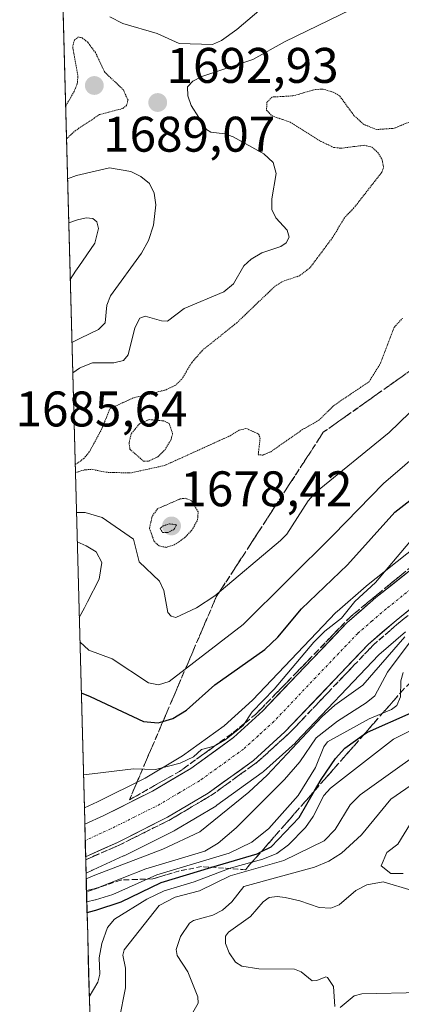
# Model space of a CAD drawing. Units: metres. Extents: x 681779 to 684213, y 4758601 to 4760111.
# Drawn here: x 681785 to 681861, y 4759398 to 4759595 of the extents above; entities that cross this region are included whole.
import ezdxf
from ezdxf.enums import TextEntityAlignment as Align

# ---------------------------------------------------------------- set-up
doc = ezdxf.new("R2010")
doc.units = ezdxf.units.M
doc.header["$MEASUREMENT"] = 0
for name, pattern in [('TRAZO_Y_PUNTO', [1, 0.5, -0.25, 0, -0.25]), ('TRAZOS2', [0.375, 0.25, -0.125]), ('TRAZOSX2', [1.5, 1, -0.5])]:
    doc.linetypes.add(name, pattern=pattern)
for name, color, linetype, lineweight in [('Arbolado forestal CxS', 92, 'Continuous', 0), ('Carretera de calzada única', 19, 'Continuous', 13), ('Carretera de calzada única Cxs', 19, 'Continuous', 13), ('Carretera de calzada única eje', 19, 'TRAZO_Y_PUNTO', 0), ('Carátula', 7, 'Continuous', 5), ('Curva de nivel auxiliar depresión', 39, 'TRAZOS2', 0), ('Curva de nivel maestra', 36, 'Continuous', 30), ('Curva de nivel normal', 36, 'Continuous', 0), ('Curva de nivel normal depresión', 36, 'TRAZOS2', 0), ('Municipio CxS', 142, 'Continuous', 0), ('Núcleo urbano CxS', 19, 'Continuous', 0), ('Punto de cota en terreno', 7, 'Continuous', 0), ('Rótulo de punto de cota en terreno', 19, 'Continuous', 0), ('Talud superficial', 39, 'TRAZOSX2', 0)]:
    doc.layers.add(name, color=color, linetype=linetype, lineweight=lineweight)
doc.styles.add('Arial', font='txt', dxfattribs={"height": 0.2})

# ---------------------------------------------------------------- blocks, each defined once
blk = doc.blocks.new('*U151')
at = {"layer": 'Arbolado forestal CxS', "color": 92, "linetype": 'Continuous', "lineweight": 0}
for points in [[(681864.24, 4759489.84, 1706.46), (681854.24, 4759481.86, 1705.84), (681854.16, 4759481.79, 1705.83), (681848.34, 4759476.75, 1705.56), (681848.13, 4759476.55, 1705.55), (681831.39, 4759458.96, 1705.17), (681825.75, 4759453.81, 1705.13), (681817.43, 4759447.82, 1705.21), (681809.94, 4759443.37, 1705.32), (681800.37, 4759438.58, 1705.55), (681797.76, 4759437.39, 1705.62), (681797.76, 4759437.39, 1705.62), (681790.82, 4759698.3, 1751.68)], [(681803.42, 4759224.41, 1678.64), (681798.1, 4759424.33, 1717.42), (681799.26, 4759424.85, 1717.2), (681799.33, 4759424.89, 1717.17), (681799.52, 4759424.98, 1717.13), (681805.62, 4759427.75, 1716.71), (681805.72, 4759427.8, 1716.71), (681815.75, 4759432.82, 1712.2), (681815.93, 4759432.91, 1712.19), (681824.07, 4759437.75, 1713.1), (681824.3, 4759437.9, 1713.15), (681833.38, 4759444.45, 1715), (681833.55, 4759444.58, 1715.02), (681833.64, 4759444.66, 1715.02), (681839.93, 4759450.38, 1717.42), (681840.08, 4759450.53, 1717.53), (681856.73, 4759468.05, 1716.68), (681862.07, 4759472.65, 1720.18)]]:
    blk.add_polyline3d(points, dxfattribs=at)
blk = doc.blocks.new('*U159')
at = {"layer": 'Curva de nivel normal', "color": 36, "linetype": 'Continuous', "lineweight": 0}
for points in [[(681802.84, 4759595.88, 1695), (681805.46, 4759594.54, 1695), (681812.31, 4759592.55, 1695), (681816.75, 4759590.54, 1695), (681823.39, 4759590.34, 1695), (681825.22, 4759591.13, 1695), (681828.3, 4759593.32, 1695), (681837.56, 4759601.31, 1695)], [(681866.16, 4759509.71, 1695), (681857.65, 4759502.41, 1695), (681847.55, 4759492, 1695), (681829.56, 4759474.14, 1695), (681814.75, 4759462.73, 1695), (681812.61, 4759462.05, 1695), (681810.62, 4759462.43, 1695), (681803.35, 4759467.26, 1695), (681798.68, 4759468.99, 1695), (681796.87, 4759470.63, 1695)], [(681796.74, 4759475.54, 1695), (681797.76, 4759477.44, 1695), (681798.42, 4759478.69, 1695), (681800.7, 4759483.22, 1695), (681801.27, 4759486.53, 1695), (681800.12, 4759488.69, 1695), (681798.13, 4759489.87, 1695), (681796.34, 4759490.67, 1695)]]:
    blk.add_polyline3d(points, dxfattribs=at)
blk = doc.blocks.new('*U164')
at = {"layer": 'Curva de nivel normal', "color": 36, "linetype": 'Continuous', "lineweight": 0}
blk.add_polyline3d([(681798.26, 4759418.56, 1720), (681798.26, 4759418.56, 1720), (681799.91, 4759418.95, 1720), (681800.01, 4759418.98, 1720), (681803.45, 4759420.06, 1720), (681812.28, 4759423.97, 1720), (681826.77, 4759428.34, 1720), (681831.32, 4759430.53, 1720), (681834.69, 4759433.24, 1720), (681840.55, 4759439.87, 1720), (681844, 4759445.5, 1720), (681845.71, 4759449.63, 1720), (681846.43, 4759450.59, 1720), (681854.76, 4759455.2, 1720), (681859.23, 4759457.1, 1720), (681860.29, 4759457.92, 1720), (681861.07, 4759459.64, 1720), (681861.13, 4759462.82, 1720), (681861.58, 4759464.48, 1720)], dxfattribs=at)
blk = doc.blocks.new('*U165')
at = {"layer": 'Curva de nivel normal', "color": 36, "linetype": 'Continuous', "lineweight": 0}
blk.add_polyline3d([(681797.58, 4759444.03, 1705), (681799.34, 4759444.2, 1705), (681807.63, 4759445.23, 1705), (681811.98, 4759445.06, 1705), (681816.92, 4759446.35, 1705), (681819.61, 4759447.62, 1705), (681821.18, 4759449.08, 1705), (681823.76, 4759449.76, 1705), (681826.18, 4759451.17, 1705), (681829.54, 4759453.91, 1705), (681831.36, 4759456.64, 1705), (681835.77, 4759461.16, 1705), (681843.68, 4759470.61, 1705), (681845.89, 4759472.8, 1705), (681849.23, 4759475.41, 1705), (681851.93, 4759478.74, 1705), (681856.02, 4759482.52, 1705), (681862.92, 4759490.67, 1705)], dxfattribs=at)
blk = doc.blocks.new('*U170')
at = {"layer": 'Curva de nivel normal', "color": 36, "linetype": 'Continuous', "lineweight": 0}
blk.add_polyline3d([(681798.13, 4759423.17, 1710), (681799.88, 4759423.91, 1710), (681813.49, 4759429.09, 1710), (681820.89, 4759432.59, 1710), (681830.67, 4759440.53, 1710), (681834.36, 4759443.91, 1710), (681845.34, 4759455.72, 1710), (681847.89, 4759457.94, 1710), (681853.53, 4759461.96, 1710), (681861.93, 4759471.69, 1710)], dxfattribs=at)
blk = doc.blocks.new('*U181')
at = {"layer": 'Curva de nivel normal', "color": 36, "linetype": 'Continuous', "lineweight": 0}
blk.add_polyline3d([(681868.4, 4759455.51, 1730), (681859.66, 4759451.18, 1730), (681847.02, 4759441.33, 1730), (681845.68, 4759439.88, 1730), (681843.57, 4759435.65, 1730), (681842.06, 4759433.45, 1730), (681838.63, 4759429.98, 1730), (681836.3, 4759428.26, 1730), (681833.52, 4759427.12, 1730), (681826.96, 4759425.29, 1730), (681819.73, 4759422.58, 1730), (681813.76, 4759420.78, 1730), (681810.24, 4759419.13, 1730), (681803.82, 4759415.07, 1730), (681802.43, 4759413.42, 1730), (681801.27, 4759410.24, 1730), (681800.73, 4759407.34, 1730), (681800.88, 4759404.08, 1730), (681800.45, 4759402.47, 1730), (681798.76, 4759399.56, 1730)], dxfattribs=at)
blk = doc.blocks.new('*U184')
at = {"layer": 'Curva de nivel normal', "color": 36, "linetype": 'Continuous', "lineweight": 0}
blk.add_polyline3d([(681794.64, 4759554.64, 1685), (681794.64, 4759554.64, 1685), (681796.39, 4759555.2, 1685), (681798.16, 4759555.58, 1685), (681799.47, 4759555.48, 1685), (681800.26, 4759554.79, 1685), (681800.6, 4759553.45, 1685), (681799.85, 4759550.56, 1685), (681796.64, 4759545.84, 1685), (681796.01, 4759544.9, 1685), (681794.94, 4759543.27, 1685)], dxfattribs=at)
blk = doc.blocks.new('*U189')
at = {"layer": 'Curva de nivel normal', "color": 36, "linetype": 'Continuous', "lineweight": 0}
blk.add_polyline3d([(681866.58, 4759475.47, 1715), (681858.42, 4759464.58, 1715), (681855.9, 4759459.86, 1715), (681854.2, 4759458.43, 1715), (681848.46, 4759454.79, 1715), (681844.15, 4759451.44, 1715), (681840.9, 4759446.61, 1715), (681837.85, 4759443.06, 1715), (681828.13, 4759433.36, 1715), (681824.57, 4759430.35, 1715), (681821.86, 4759428.72, 1715), (681810.04, 4759425.18, 1715), (681800.62, 4759421.41, 1715), (681799.95, 4759421.23, 1715), (681799.74, 4759421.17, 1715), (681798.2, 4759420.8, 1715), (681798.2, 4759420.8, 1715)], dxfattribs=at)
blk = doc.blocks.new('*U190')
at = {"layer": 'Curva de nivel normal', "color": 36, "linetype": 'Continuous', "lineweight": 0}
for points in [[(681796.18, 4759496.55, 1690), (681797.95, 4759496.54, 1690), (681801.31, 4759495.57, 1690), (681807.59, 4759491.26, 1690), (681808.72, 4759486.67, 1690), (681812.83, 4759482.78, 1690), (681813.67, 4759480.94, 1690), (681814.5, 4759476.52, 1690), (681815.11, 4759475.8, 1690), (681816.07, 4759475.55, 1690), (681820.23, 4759477.45, 1690), (681823.86, 4759479.89, 1690), (681837.05, 4759490.94, 1690), (681838.27, 4759492.23, 1690), (681842.59, 4759498.94, 1690), (681844.05, 4759500.6, 1690), (681858.75, 4759512.57, 1690), (681869, 4759522.48, 1690)], [(681859.84, 4759601.65, 1690), (681837.95, 4759590.93, 1690), (681831.51, 4759587.33, 1690), (681821.26, 4759583.95, 1690), (681819.48, 4759582.99, 1690), (681818.42, 4759581.87, 1690), (681818.5, 4759580.04, 1690), (681819.13, 4759578.14, 1690), (681822.2, 4759573.28, 1690), (681823.05, 4759572.79, 1690), (681825.91, 4759572.43, 1690), (681827.52, 4759571.81, 1690), (681833.66, 4759568.43, 1690), (681835.53, 4759566.73, 1690), (681836.19, 4759564.52, 1690), (681835.27, 4759559.4, 1690), (681835.29, 4759557.31, 1690), (681836.06, 4759555.58, 1690), (681838.34, 4759553.15, 1690), (681838.75, 4759551.76, 1690), (681838.16, 4759550.58, 1690), (681837.07, 4759549.86, 1690), (681833.32, 4759548.58, 1690), (681831.15, 4759547.35, 1690), (681829.67, 4759545.98, 1690), (681827.62, 4759542.38, 1690), (681825.71, 4759540.77, 1690), (681817.73, 4759537.46, 1690), (681814.41, 4759534.93, 1690), (681813.2, 4759534.96, 1690), (681809.93, 4759535.94, 1690), (681808.89, 4759535.53, 1690), (681807.85, 4759533.57, 1690), (681806.51, 4759528.19, 1690), (681805.6, 4759527.04, 1690), (681803.69, 4759526.54, 1690), (681799.41, 4759526.59, 1690), (681797.18, 4759525.72, 1690), (681796.77, 4759525.47, 1690), (681795.44, 4759524.58, 1690), (681795.44, 4759524.58, 1690)], [(681795.28, 4759530.61, 1690), (681795.28, 4759530.61, 1690), (681797.02, 4759531.48, 1690), (681800.59, 4759533.25, 1690), (681801.9, 4759534.57, 1690), (681802.29, 4759538.14, 1690), (681802.97, 4759539.98, 1690), (681809.18, 4759548.54, 1690), (681810.62, 4759551.08, 1690), (681811.59, 4759554.11, 1690), (681812.1, 4759558.22, 1690), (681811.76, 4759560.57, 1690), (681810.78, 4759562.5, 1690), (681809.08, 4759563.89, 1690), (681807.04, 4759564.87, 1690), (681802.78, 4759565.63, 1690), (681796.16, 4759564.1, 1690), (681794.4, 4759563.43, 1690)]]:
    blk.add_polyline3d(points, dxfattribs=at)
blk = doc.blocks.new('*U203')
at = {"layer": 'Curva de nivel maestra', "color": 36, "linetype": 'Continuous', "lineweight": 30}
blk.add_polyline3d([(681798.31, 4759416.42, 1725), (681799.78, 4759416.8, 1725), (681800.06, 4759416.88, 1725), (681805.16, 4759418.54, 1725), (681813.11, 4759422.46, 1725), (681823.29, 4759425.48, 1725), (681832.35, 4759428.17, 1725), (681833.11, 4759428.55, 1725), (681835.18, 4759429.59, 1725), (681840.76, 4759435.49, 1725), (681843.84, 4759440.8, 1725), (681845.15, 4759443.06, 1725), (681848.04, 4759447.31, 1725), (681849.91, 4759449.38, 1725), (681853.74, 4759452.1, 1725), (681854.43, 4759452.59, 1725), (681863.17, 4759456.41, 1725)], dxfattribs=at)
blk = doc.blocks.new('*U206')
at = {"layer": 'Curva de nivel maestra', "color": 36, "linetype": 'Continuous', "lineweight": 30}
blk.add_polyline3d([(681797.14, 4759460.47, 1700), (681798.93, 4759459.68, 1700), (681809.62, 4759454.72, 1700), (681812.53, 4759454.41, 1700), (681813.5, 4759454.7, 1700), (681815.46, 4759455.3, 1700), (681818.23, 4759456.94, 1700), (681823.91, 4759462.02, 1700), (681833.9, 4759469.14, 1700), (681836.52, 4759471.58, 1700), (681841.26, 4759477.24, 1700), (681850.43, 4759486.07, 1700), (681859.91, 4759496.64, 1700), (681868.65, 4759503.42, 1700)], dxfattribs=at)
blk = doc.blocks.new('5PATER')
at = {"layer": 'Carátula', "linetype": 'Continuous', "lineweight": 5}
h = blk.add_hatch(color=250, dxfattribs=at)
edge = h.paths.add_edge_path()
edge.add_ellipse((0, 0.01), major_axis=(-1.33, -1.34), ratio=0.999422, start_angle=0, end_angle=360)

msp = doc.modelspace()

# ---------------------------------------------------------------- linework, layer by layer
at = {"layer": 'Arbolado forestal CxS', "color": 92, "linetype": 'Continuous', "lineweight": 0}
for points in [[(681790.82, 4759698.3, 1751.68), (681797.76, 4759437.39, 1705.62)], [(681864.24, 4759489.84, 1706.46), (681854.24, 4759481.86, 1705.84), (681854.16, 4759481.79, 1705.83), (681848.34, 4759476.75, 1705.56), (681848.13, 4759476.55, 1705.55), (681831.39, 4759458.96, 1705.17), (681825.75, 4759453.81, 1705.13), (681817.43, 4759447.82, 1705.21), (681809.94, 4759443.37, 1705.32), (681800.37, 4759438.58, 1705.55), (681797.76, 4759437.39, 1705.62)], [(681862.07, 4759472.65, 1720.18), (681856.73, 4759468.05, 1716.68), (681840.08, 4759450.53, 1717.53), (681839.93, 4759450.38, 1717.42), (681833.64, 4759444.66, 1715.02), (681833.55, 4759444.58, 1715.02), (681833.38, 4759444.45, 1715), (681824.3, 4759437.9, 1713.15), (681824.07, 4759437.75, 1713.1), (681815.93, 4759432.91, 1712.19), (681815.75, 4759432.82, 1712.2), (681805.72, 4759427.8, 1716.71), (681805.62, 4759427.75, 1716.71), (681799.52, 4759424.98, 1717.13), (681799.33, 4759424.89, 1717.17), (681799.26, 4759424.85, 1717.2), (681798.1, 4759424.33, 1717.42)], [(681798.1, 4759424.33, 1717.42), (681803.42, 4759224.41, 1678.64)]]:
    msp.add_polyline3d(points, dxfattribs=at)
at = {"layer": 'Carretera de calzada única', "color": 19, "linetype": 'Continuous', "lineweight": 13}
for points in [[(681797.84, 4759434.14), (681801.66, 4759435.87), (681811.38, 4759440.74), (681819.08, 4759445.31), (681827.64, 4759451.48), (681833.49, 4759456.81), (681850.3, 4759474.48), (681856.11, 4759479.51), (681866.11, 4759487.49), (681882.05, 4759499.54), (681904.35, 4759518.9), (681913.48, 4759526.85), (681935.87, 4759548), (681943, 4759553.13), (681948.73, 4759556.41), (681954.74, 4759559.15), (681961.45, 4759561.17), (681968.35, 4759562.45), (681976.08, 4759562.96), (681982.42, 4759562.78), (681993.4, 4759562.16), (682010.87, 4759561.13)], [(681998.63, 4759555.64), (681979.28, 4759555.39), (681968.93, 4759554.9), (681959.74, 4759552.76), (681954.51, 4759550.81), (681949.49, 4759548.37), (681945.32, 4759545.69), (681928.8, 4759531.7), (681908.49, 4759514.44), (681886.03, 4759494.94), (681869.98, 4759482.81), (681860.15, 4759474.96), (681854.66, 4759470.22), (681837.91, 4759452.6), (681831.62, 4759446.88), (681822.54, 4759440.33), (681814.41, 4759435.5), (681804.38, 4759430.48), (681798.02, 4759427.58)], [(681797.84, 4759434.14), (681797.93, 4759430.85)], [(681797.93, 4759430.85), (681798.02, 4759427.58)]]:
    msp.add_lwpolyline(points, dxfattribs=at)
at = {"layer": 'Carretera de calzada única Cxs', "color": 19, "linetype": 'Continuous', "lineweight": 13}
msp.add_polyline3d([(681863.43, 4759477.58, 1707.4), (681860.15, 4759474.96, 1705.81), (681857.41, 4759472.59, 1705.98), (681854.66, 4759470.22, 1705.76), (681851.31, 4759466.7, 1705.71), (681847.96, 4759463.17, 1705.8), (681844.61, 4759459.65, 1706.04), (681841.26, 4759456.12, 1706), (681837.91, 4759452.6, 1706.08), (681834.77, 4759449.74, 1705.52), (681831.62, 4759446.88, 1705.56), (681828.59, 4759444.7, 1705.48), (681825.57, 4759442.51, 1705.76), (681822.54, 4759440.33, 1705.69), (681818.48, 4759437.92, 1705.6), (681814.41, 4759435.5, 1705.77), (681811.07, 4759433.83, 1705.47), (681807.72, 4759432.15, 1705.9), (681804.38, 4759430.48, 1705.84), (681801.2, 4759429.03, 1705.5), (681798.02, 4759427.58, 1706.12), (681798.02, 4759427.58, 1706.12), (681797.84, 4759434.14, 1705.63), (681801.66, 4759435.87, 1705.51), (681804.9, 4759437.49, 1705.4), (681808.14, 4759439.12, 1705.31), (681811.38, 4759440.74, 1705.21), (681815.23, 4759443.03, 1705.11), (681819.08, 4759445.31, 1705.02), (681821.93, 4759447.37, 1705.01), (681824.79, 4759449.42, 1704.91), (681827.64, 4759451.48, 1704.98), (681830.57, 4759454.15, 1704.93), (681833.49, 4759456.81, 1705.01), (681836.85, 4759460.34, 1704.93), (681840.21, 4759463.88, 1704.99), (681843.58, 4759467.41, 1704.97), (681846.94, 4759470.95, 1704.96), (681850.3, 4759474.48, 1705.06), (681853.21, 4759477, 1705.23), (681856.11, 4759479.51, 1705.39), (681859.44, 4759482.17, 1705.51), (681862.78, 4759484.83, 1706.03)], dxfattribs=at)
at = {"layer": 'Carretera de calzada única eje', "color": 19, "linetype": 'TRAZO_Y_PUNTO', "lineweight": 0}
msp.add_lwpolyline([(681863.13, 4759481.22), (681858.13, 4759477.23), (681855.38, 4759474.86), (681852.48, 4759472.35), (681844.07, 4759463.51), (681835.7, 4759454.7), (681832.56, 4759451.84), (681829.63, 4759449.18), (681825.09, 4759445.9), (681820.81, 4759442.82), (681816.74, 4759440.4), (681812.89, 4759438.12), (681807.88, 4759435.61), (681803.02, 4759433.17), (681801.1, 4759432.3), (681797.93, 4759430.85)], dxfattribs=at)
at = {"layer": 'Curva de nivel auxiliar depresión', "color": 39, "linetype": 'TRAZOS2', "lineweight": 0}
msp.add_polyline3d([(681809.61, 4759506.85, 1682.5), (681810.66, 4759506.89, 1682.5), (681812.49, 4759507.74, 1682.5), (681813.91, 4759509.14, 1682.5), (681815.15, 4759511.26, 1682.5), (681815.43, 4759512.39, 1682.5), (681814.73, 4759514.43, 1682.5), (681813.62, 4759514.93, 1682.5), (681810.72, 4759515.19, 1682.5), (681808.79, 4759514.35, 1682.5), (681807.13, 4759512.32, 1682.5), (681806.72, 4759510.55, 1682.5), (681806.88, 4759509.25, 1682.5), (681809.61, 4759506.85, 1682.5)], dxfattribs=at)
at = {"layer": 'Curva de nivel normal', "color": 36, "linetype": 'Continuous', "lineweight": 0}
for points in [[(681870.46, 4759452.46, 1735), (681852.99, 4759440.03, 1735), (681850.98, 4759438.03, 1735), (681847.99, 4759433.03, 1735), (681845.75, 4759430.78, 1735), (681837.67, 4759426.85, 1735), (681826.95, 4759423.8, 1735), (681820.79, 4759420.75, 1735), (681815.97, 4759419.47, 1735), (681812.76, 4759417.84, 1735), (681805.75, 4759408.97, 1735), (681805.46, 4759407.88, 1735), (681806.02, 4759405.24, 1735), (681806.03, 4759401.31, 1735), (681804.73, 4759394.95, 1735)], [(681819.23, 4759395.95, 1740), (681820.52, 4759398.23, 1740), (681820.48, 4759399.51, 1740), (681818.46, 4759404.52, 1740), (681816.37, 4759407.8, 1740), (681816.12, 4759409.02, 1740), (681817.01, 4759411.62, 1740), (681818.84, 4759414.3, 1740), (681819.58, 4759414.82, 1740), (681823.5, 4759415.86, 1740), (681825.45, 4759416.89, 1740), (681827.29, 4759418.55, 1740), (681829.72, 4759421.65, 1740), (681843.83, 4759425.52, 1740), (681846.73, 4759426.72, 1740), (681849.24, 4759428.3, 1740), (681853.21, 4759432, 1740), (681859.12, 4759439.12, 1740), (681866, 4759443.9, 1740)], [(681861.56, 4759424.26, 1745), (681859.09, 4759424.27, 1745), (681857.21, 4759425.75, 1745), (681858.3, 4759428.48, 1745), (681860.52, 4759430.13, 1745), (681864.86, 4759437.17, 1745)], [(681847.9, 4759397.62, 1745), (681847.62, 4759401.6, 1745), (681846.43, 4759403.37, 1745), (681846.09, 4759403.55, 1745), (681844.32, 4759402.77, 1745), (681843.37, 4759402.75, 1745), (681841.15, 4759404.51, 1745), (681839.81, 4759405.06, 1745), (681832.66, 4759405.14, 1745), (681829.31, 4759405.69, 1745), (681828.04, 4759406.5, 1745), (681826.77, 4759408.37, 1745), (681825.99, 4759410.24, 1745), (681826, 4759411.68, 1745), (681826.61, 4759412.5, 1745), (681831.03, 4759415.64, 1745), (681833.53, 4759418.56, 1745), (681834.77, 4759419.4, 1745), (681836.35, 4759419.63, 1745), (681837.94, 4759419.46, 1745), (681840.91, 4759418.79, 1745), (681844.75, 4759417.4, 1745), (681847.08, 4759417.32, 1745), (681848.76, 4759417.96, 1745), (681852.11, 4759420.82, 1745), (681854.32, 4759421.99, 1745), (681857.6, 4759422.54, 1745), (681863.39, 4759420.83, 1745)], [(681868.93, 4759397.26, 1745), (681869.09, 4759398.1, 1745), (681868.68, 4759399.09, 1745), (681867.43, 4759399.87, 1745), (681865.14, 4759400.42, 1745), (681853.29, 4759400.15, 1745), (681851.8, 4759399.7, 1745), (681848.95, 4759397.42, 1745)]]:
    msp.add_polyline3d(points, dxfattribs=at)
at = {"layer": 'Curva de nivel normal depresión', "color": 36, "linetype": 'TRAZOS2', "lineweight": 0}
for points in [[(681794.19, 4759571.44, 1690), (681795.92, 4759573.06, 1690), (681800.81, 4759576.3, 1690), (681805.48, 4759577.53, 1690), (681806.22, 4759578.15, 1690), (681806.51, 4759579.16, 1690), (681805.54, 4759581.31, 1690), (681801.84, 4759584.8, 1690), (681799.98, 4759588.72, 1690), (681798.43, 4759590.8, 1690), (681797.33, 4759591.68, 1690), (681796.6, 4759591.87, 1690), (681795.76, 4759591.22, 1690), (681795.47, 4759590.17, 1690), (681795.48, 4759589.62, 1690), (681796.48, 4759583.89, 1690), (681796.34, 4759582.48, 1690), (681795.71, 4759580.93, 1690), (681794.02, 4759577.98, 1690), (681794.02, 4759577.97, 1690)], [(681863.13, 4759574.95, 1685), (681859.79, 4759573.56, 1685), (681856.28, 4759573.3, 1685), (681853.63, 4759574.36, 1685), (681851.73, 4759576.14, 1685), (681848.84, 4759580.06, 1685), (681847.57, 4759580.8, 1685), (681845.58, 4759581.4, 1685), (681844.06, 4759581.33, 1685), (681839.47, 4759580.05, 1685), (681835.34, 4759579.82, 1685), (681834.32, 4759578.78, 1685), (681834.22, 4759577.18, 1685), (681835.33, 4759576.06, 1685), (681838.97, 4759574.76, 1685), (681845.13, 4759570.93, 1685), (681847.64, 4759569.73, 1685), (681849.13, 4759569.55, 1685), (681853.8, 4759570.16, 1685), (681855.31, 4759569.78, 1685), (681856.53, 4759568.7, 1685), (681857.41, 4759567.18, 1685), (681857.63, 4759565.7, 1685), (681857.34, 4759564.79, 1685), (681851.73, 4759557.6, 1685), (681849.82, 4759555.61, 1685), (681847.45, 4759551.65, 1685), (681842.95, 4759545.64, 1685), (681840.86, 4759544.01, 1685), (681837.65, 4759542.95, 1685), (681836.02, 4759542, 1685), (681828.27, 4759534.58, 1685), (681821.44, 4759529.11, 1685), (681819.36, 4759526.72, 1685), (681817.21, 4759523.24, 1685), (681816.05, 4759522.1, 1685), (681814.14, 4759521.16, 1685), (681807.53, 4759519.52, 1685), (681802.9, 4759517.39, 1685), (681801.22, 4759513.27, 1685), (681798.76, 4759508.7, 1685), (681797.66, 4759507.38, 1685), (681795.93, 4759506.17, 1685), (681795.93, 4759506.17, 1685)], [(681795.97, 4759504.57, 1685), (681797.72, 4759505.09, 1685), (681799.2, 4759505.23, 1685), (681802.13, 4759504.63, 1685), (681806.99, 4759504.49, 1685), (681813.83, 4759505.99, 1685), (681826.92, 4759511.94, 1685), (681828.74, 4759513.05, 1685), (681830.22, 4759513.41, 1685), (681832.64, 4759512.29, 1685), (681832.95, 4759511.48, 1685), (681832.56, 4759508.13, 1685), (681833.47, 4759508.08, 1685), (681835.08, 4759508.75, 1685), (681841.53, 4759513.25, 1685), (681844.72, 4759515.06, 1685), (681847.7, 4759518.01, 1685), (681854.81, 4759522.82, 1685), (681857.04, 4759526.47, 1685), (681859.82, 4759533.73, 1685), (681861.45, 4759535.49, 1685)], [(681814.14, 4759489.59, 1685), (681815.77, 4759490.06, 1685), (681817.82, 4759491.5, 1685), (681819.29, 4759493.05, 1685), (681820.42, 4759495.05, 1685), (681820.54, 4759496.7, 1685), (681819.17, 4759498.97, 1685), (681817.95, 4759499.44, 1685), (681816.96, 4759499.3, 1685), (681812.42, 4759497.33, 1685), (681811.36, 4759495.84, 1685), (681810.78, 4759493.39, 1685), (681811.75, 4759490.78, 1685), (681812.72, 4759489.87, 1685), (681814.14, 4759489.59, 1685)], [(681814.47, 4759492.54, 1680), (681815.75, 4759493.21, 1680), (681816.21, 4759494.12, 1680), (681814.82, 4759494.29, 1680), (681813.57, 4759493.91, 1680), (681812.96, 4759493.39, 1680), (681813.42, 4759492.58, 1680), (681814.47, 4759492.54, 1680)]]:
    msp.add_polyline3d(points, dxfattribs=at)
at = {"layer": 'Municipio CxS', "color": 142, "linetype": 'Continuous', "lineweight": 0}
msp.add_polyline3d([(681798.83, 4759397.21, 1730.5), (681798.69, 4759402.21, 1728.72), (681798.56, 4759407.2, 1728.31), (681798.43, 4759412.19, 1726.92), (681798.29, 4759417.18, 1722.25), (681798.16, 4759422.18, 1711.98), (681798.03, 4759427.17, 1706.39), (681797.9, 4759432.16, 1705.63), (681797.76, 4759437.16, 1705.51), (681797.63, 4759442.15, 1705.13), (681797.5, 4759447.14, 1704.46), (681797.36, 4759452.14, 1703.28), (681797.23, 4759457.13, 1701.2), (681797.1, 4759462.12, 1698.59), (681796.97, 4759467.11, 1695.94), (681796.83, 4759472.11, 1694.73), (681796.7, 4759477.1, 1695.55), (681796.57, 4759482.09, 1696.34), (681796.43, 4759487.09, 1695.85), (681796.3, 4759492.08, 1693.53), (681796.17, 4759497.07, 1689.18), (681796.04, 4759502.07, 1685.81), (681795.9, 4759507.06, 1685.41), (681795.77, 4759512.05, 1686.19), (681795.64, 4759517.04, 1686.87), (681795.51, 4759522.04, 1688.45), (681795.37, 4759527.03, 1690.05), (681795.24, 4759532.02, 1689.03), (681795.11, 4759537.02, 1686.3), (681794.97, 4759542.01, 1684.64), (681794.84, 4759547, 1683.62), (681794.71, 4759552, 1683.84), (681794.58, 4759556.99, 1686.13), (681794.44, 4759561.98, 1688.88), (681794.31, 4759566.97, 1690.11), (681794.18, 4759571.97, 1690.14), (681794.04, 4759576.96, 1689.84), (681793.91, 4759581.95, 1690.77), (681793.78, 4759586.95, 1690.46), (681793.65, 4759591.94, 1690.4), (681793.51, 4759596.93, 1692.12)], dxfattribs=at)
at = {"layer": 'Núcleo urbano CxS', "color": 19, "linetype": 'Continuous', "lineweight": 0}
for points in [[(681862.07, 4759472.65, 1720.18), (681856.73, 4759468.05, 1716.68), (681840.08, 4759450.53, 1717.53), (681839.93, 4759450.38, 1717.42), (681833.64, 4759444.66, 1715.02), (681833.55, 4759444.58, 1715.02), (681833.38, 4759444.45, 1715), (681824.3, 4759437.9, 1713.15), (681824.07, 4759437.75, 1713.1), (681815.93, 4759432.91, 1712.19), (681815.75, 4759432.82, 1712.2), (681805.72, 4759427.8, 1716.71), (681805.62, 4759427.75, 1716.71), (681799.52, 4759424.98, 1717.13), (681799.33, 4759424.89, 1717.17), (681799.26, 4759424.85, 1717.2), (681798.1, 4759424.33, 1717.42), (681798.1, 4759424.33, 1717.42), (681797.76, 4759437.39, 1705.62), (681800.37, 4759438.58, 1705.55), (681809.94, 4759443.37, 1705.32), (681817.43, 4759447.82, 1705.21), (681825.75, 4759453.81, 1705.13), (681831.39, 4759458.96, 1705.17), (681848.13, 4759476.55, 1705.55), (681848.34, 4759476.75, 1705.56), (681854.16, 4759481.79, 1705.83), (681854.24, 4759481.86, 1705.84), (681864.24, 4759489.84, 1706.46)], [(681864.24, 4759489.84, 1706.46), (681854.24, 4759481.86, 1705.84), (681854.16, 4759481.79, 1705.83), (681848.34, 4759476.75, 1705.56), (681848.13, 4759476.55, 1705.55), (681831.39, 4759458.96, 1705.17), (681825.75, 4759453.81, 1705.13), (681817.43, 4759447.82, 1705.21), (681809.94, 4759443.37, 1705.32), (681800.37, 4759438.58, 1705.55), (681797.76, 4759437.39, 1705.62)], [(681862.07, 4759472.65, 1720.18), (681856.73, 4759468.05, 1716.68), (681840.08, 4759450.53, 1717.53), (681839.93, 4759450.38, 1717.42), (681833.64, 4759444.66, 1715.02), (681833.55, 4759444.58, 1715.02), (681833.38, 4759444.45, 1715), (681824.3, 4759437.9, 1713.15), (681824.07, 4759437.75, 1713.1), (681815.93, 4759432.91, 1712.19), (681815.75, 4759432.82, 1712.2), (681805.72, 4759427.8, 1716.71), (681805.62, 4759427.75, 1716.71), (681799.52, 4759424.98, 1717.13), (681799.33, 4759424.89, 1717.17), (681799.26, 4759424.85, 1717.2), (681798.1, 4759424.33, 1717.42)], [(681797.76, 4759437.39, 1705.62), (681798.1, 4759424.33, 1717.42)]]:
    msp.add_polyline3d(points, dxfattribs=at)
at = {"layer": 'Talud superficial', "color": 39, "linetype": 'TRAZOSX2', "lineweight": 0}
for points in [[(681960.98, 4759580.23, 1702.28), (681932.41, 4759584.08, 1695.42), (681907.69, 4759576.93, 1686.75), (681886.81, 4759560.45, 1682.8), (681871.97, 4759531.33, 1686.97), (681845.6, 4759512.65, 1685.46), (681824.17, 4759479.68, 1690.26), (681806.79, 4759439.01, 1705.32)], [(681993.46, 4759563, 1716.42), (681982.47, 4759563.63, 1715.93), (681976.08, 4759563.81, 1715.63), (681968.26, 4759563.29, 1714.73), (681961.27, 4759561.99, 1714.76), (681954.46, 4759559.94, 1714.31), (681948.36, 4759557.16, 1713.73), (681942.56, 4759553.84, 1713.24), (681935.35, 4759548.66, 1712.53), (681912.94, 4759527.48, 1709.78), (681903.5, 4759519, 1708.79), (681881.54, 4759500.2, 1707.14), (681863.24, 4759485.75, 1706.41), (681850.94, 4759475.62, 1705.41), (681844.42, 4759468.83, 1705.51), (681832.03, 4759456.1, 1705.01), (681827.12, 4759452.13, 1704.96), (681816.82, 4759444.69, 1705.03), (681806.79, 4759439.01, 1705.32)], [(682001.09, 4759554.94, 1716.55), (681984.06, 4759552.76, 1716.54), (681961.53, 4759550.56, 1714.24), (681946.15, 4759538.47, 1718.67), (681929.67, 4759520.89, 1724.06), (681913.18, 4759510.45, 1718.75), (681896.15, 4759495.61, 1714.29), (681887.36, 4759483.53, 1724.11), (681871.42, 4759470.89, 1727.55), (681861.53, 4759461, 1720.02), (681830, 4759425, 1733.25)], [(682001.09, 4759554.94, 1716.55), (681998.47, 4759555.01, 1716.42), (681979.18, 4759554.76, 1715.3), (681968.99, 4759554.28, 1714.59), (681960.04, 4759552.19, 1713.88), (681954.97, 4759550.3, 1713.42), (681950.1, 4759547.93, 1712.88), (681946.1, 4759545.36, 1712.51), (681929.65, 4759531.44, 1710.94), (681909.35, 4759514.18, 1709.09), (681886.86, 4759494.65, 1707.4), (681870.78, 4759482.5, 1707.21), (681860.99, 4759474.69, 1705.74), (681855.58, 4759470.01, 1705.54), (681838.85, 4759452.41, 1705.32)], [(681861.7, 4759484.48, 1706.32), (681860.17, 4759483.22, 1706.23), (681858.63, 4759481.95, 1705.61), (681857.09, 4759480.69, 1705.65), (681855.55, 4759479.42, 1705.73), (681854.01, 4759478.15, 1705.83), (681852.48, 4759476.89, 1705.52), (681850.94, 4759475.62, 1705.41), (681849.64, 4759474.26, 1705.45), (681848.33, 4759472.9, 1705.34), (681847.03, 4759471.55, 1705.35), (681845.72, 4759470.19, 1705.48), (681844.42, 4759468.83, 1705.51), (681843.04, 4759467.42, 1705.36), (681841.67, 4759466, 1705.27), (681840.29, 4759464.59, 1705.16), (681838.91, 4759463.17, 1705.24), (681837.54, 4759461.76, 1705.12), (681836.16, 4759460.34, 1705.07), (681834.78, 4759458.93, 1705.01), (681833.41, 4759457.51, 1705.07), (681832.03, 4759456.1, 1705.01), (681830.8, 4759455.11, 1704.97), (681829.58, 4759454.12, 1704.94), (681828.35, 4759453.12, 1704.89), (681827.12, 4759452.13, 1704.96), (681825.65, 4759451.07, 1704.96), (681824.18, 4759450, 1704.98), (681822.71, 4759448.94, 1704.91), (681821.23, 4759447.88, 1704.98), (681819.76, 4759446.82, 1705), (681818.29, 4759445.75, 1705.04), (681816.82, 4759444.69, 1705.03), (681815.15, 4759443.74, 1705.08), (681813.48, 4759442.8, 1705.12), (681811.8, 4759441.85, 1705.17), (681810.13, 4759440.9, 1705.24), (681808.46, 4759439.96, 1705.3), (681806.79, 4759439.01, 1705.32), (681806.79, 4759439.01, 1705.32), (681807.55, 4759440.78, 1705.26), (681808.3, 4759442.55, 1705.13), (681809.06, 4759444.31, 1705), (681809.81, 4759446.08, 1704.78), (681810.57, 4759447.85, 1704.08), (681811.32, 4759449.62, 1702.98), (681812.08, 4759451.39, 1701.62), (681812.84, 4759453.16, 1700.18), (681813.59, 4759454.92, 1699.21), (681814.35, 4759456.69, 1698.38), (681815.1, 4759458.46, 1697.11), (681815.86, 4759460.23, 1696.13), (681816.61, 4759462, 1695.46), (681817.37, 4759463.77, 1694.96), (681818.13, 4759465.53, 1694.56), (681818.88, 4759467.3, 1693.84), (681819.64, 4759469.07, 1692.92), (681820.39, 4759470.84, 1692.48), (681821.15, 4759472.61, 1692.05), (681821.91, 4759474.38, 1691.55), (681822.66, 4759476.14, 1690.96), (681823.42, 4759477.91, 1690.19), (681824.17, 4759479.68, 1690.26), (681825.24, 4759481.33, 1689.59), (681826.32, 4759482.98, 1689.13), (681827.39, 4759484.63, 1688.73), (681828.46, 4759486.27, 1688.77), (681829.53, 4759487.92, 1688.33), (681830.6, 4759489.57, 1688.4), (681831.67, 4759491.22, 1687.77), (681832.74, 4759492.87, 1687.31), (681833.82, 4759494.52, 1686.98), (681834.89, 4759496.16, 1686.98), (681835.96, 4759497.81, 1687.26), (681837.03, 4759499.46, 1687.44), (681838.1, 4759501.11, 1687.7), (681839.17, 4759502.76, 1687.59), (681840.24, 4759504.41, 1687.3), (681841.32, 4759506.05, 1686.99), (681842.39, 4759507.7, 1686.61), (681843.46, 4759509.35, 1686.11), (681844.53, 4759511, 1685.87), (681845.6, 4759512.65, 1685.46), (681847.15, 4759513.75, 1685.55), (681848.7, 4759514.85, 1685.83), (681850.25, 4759515.94, 1685.87), (681851.81, 4759517.04, 1685.79), (681853.36, 4759518.14, 1685.74), (681854.91, 4759519.24, 1685.99), (681856.46, 4759520.34, 1686.25), (681858.01, 4759521.44, 1686.02), (681859.56, 4759522.54, 1686.64), (681861.11, 4759523.64, 1686.95), (681862.67, 4759524.73, 1687.08)], [(681861.53, 4759461, 1720.02), (681860.22, 4759459.5, 1718.5), (681858.91, 4759458, 1717.87), (681857.59, 4759456.5, 1719.18), (681856.28, 4759455, 1721.67), (681854.97, 4759453.5, 1723.91), (681853.65, 4759452, 1725.34), (681852.34, 4759450.5, 1726.15), (681851.02, 4759449, 1726.62), (681849.71, 4759447.5, 1726.22), (681848.4, 4759446, 1724.75), (681847.08, 4759444.5, 1726.26), (681845.77, 4759443, 1726.36), (681844.45, 4759441.5, 1725.14), (681843.14, 4759440, 1722.72), (681841.83, 4759438.5, 1720.9), (681840.51, 4759437, 1721.56), (681839.2, 4759435.5, 1721.16), (681837.88, 4759434, 1721.56), (681836.57, 4759432.5, 1721.85), (681835.26, 4759431, 1721.55), (681833.94, 4759429.5, 1722.79), (681832.63, 4759428, 1723.32), (681831.31, 4759426.5, 1728.64), (681830, 4759425, 1733.25), (681828.53, 4759425.11, 1732.4), (681827.06, 4759425.21, 1730.1), (681825.59, 4759425.32, 1727.38), (681824.12, 4759425.42, 1725.25), (681822.65, 4759425.53, 1723.48), (681821.18, 4759425.63, 1721.9), (681819.66, 4759425.33, 1721.8), (681818.15, 4759425.02, 1721.83), (681816.63, 4759424.72, 1720.88), (681815.34, 4759424.33, 1720.71), (681814.06, 4759423.94, 1720.69), (681812.78, 4759423.55, 1720.84), (681811.49, 4759423.16, 1720.84), (681809.87, 4759423.11, 1719.39), (681808.25, 4759423.05, 1718.6), (681806.63, 4759422.99, 1717.8), (681805.01, 4759422.93, 1715.25), (681803.52, 4759422.41, 1713.45), (681802.03, 4759421.89, 1716.01), (681800.54, 4759421.37, 1715.04), (681799.37, 4759420.96, 1715.35), (681798.2, 4759420.55, 1715.84), (681798.2, 4759420.55, 1715.84), (681798.16, 4759422.17, 1712.21), (681798.12, 4759423.78, 1707.49), (681798.08, 4759425.4, 1705.93), (681798.03, 4759427.01, 1705.53), (681799.75, 4759427.76, 1705.55), (681801.46, 4759428.5, 1705.49), (681803.18, 4759429.25, 1705.58), (681804.89, 4759429.99, 1705.59), (681806.58, 4759430.84, 1705.64), (681808.26, 4759431.68, 1705.58), (681809.94, 4759432.52, 1705.54), (681811.62, 4759433.36, 1705.49), (681813.31, 4759434.21, 1705.44), (681815, 4759435.05, 1705.56), (681816.37, 4759435.87, 1705.42), (681817.74, 4759436.68, 1705.36), (681819.11, 4759437.5, 1705.38), (681820.49, 4759438.32, 1705.34), (681821.86, 4759439.13, 1705.34), (681823.24, 4759439.95, 1705.35), (681824.77, 4759441.05, 1705.42), (681826.3, 4759442.16, 1705.23), (681827.84, 4759443.27, 1705.34), (681829.37, 4759444.38, 1705.34), (681830.91, 4759445.48, 1705.39), (681832.45, 4759446.59, 1705.42), (681833.51, 4759447.56, 1705.36), (681834.58, 4759448.53, 1705.35), (681835.64, 4759449.5, 1705.32), (681836.71, 4759450.47, 1705.39), (681837.78, 4759451.44, 1705.39), (681838.85, 4759452.41, 1705.32), (681840.14, 4759453.76, 1705.44), (681841.42, 4759455.12, 1705.4), (681842.71, 4759456.47, 1705.5), (681844, 4759457.83, 1705.41), (681845.28, 4759459.18, 1705.43), (681846.57, 4759460.53, 1705.54), (681847.86, 4759461.89, 1705.45), (681849.15, 4759463.24, 1705.76), (681850.43, 4759464.59, 1705.53), (681851.72, 4759465.95, 1705.51), (681853.01, 4759467.3, 1705.52), (681854.29, 4759468.66, 1705.52), (681855.58, 4759470.01, 1705.54), (681856.93, 4759471.18, 1705.61), (681858.29, 4759472.35, 1705.68), (681859.64, 4759473.52, 1705.69), (681860.99, 4759474.69, 1705.74), (681862.39, 4759475.81, 1705.8)], [(681838.85, 4759452.41, 1705.32), (681835.64, 4759449.5, 1705.32), (681832.45, 4759446.59, 1705.42), (681829.37, 4759444.38, 1705.34), (681826.3, 4759442.16, 1705.23), (681823.24, 4759439.95, 1705.35), (681815, 4759435.05, 1705.56), (681804.89, 4759429.99, 1705.59), (681798.03, 4759427.01, 1705.53)], [(681838.85, 4759452.41, 1705.32), (681835.64, 4759449.5, 1705.32), (681832.45, 4759446.59, 1705.42), (681829.37, 4759444.38, 1705.34), (681826.3, 4759442.16, 1705.23), (681823.24, 4759439.95, 1705.35), (681815, 4759435.05, 1705.56), (681804.89, 4759429.99, 1705.59), (681798.03, 4759427.01, 1705.53)], [(681830, 4759425, 1733.25), (681825.59, 4759425.32, 1727.38), (681821.18, 4759425.63, 1721.9), (681816.63, 4759424.72, 1720.88), (681811.49, 4759423.16, 1720.84), (681808.25, 4759423.05, 1718.6), (681805.01, 4759422.93, 1715.25), (681798.2, 4759420.55, 1716.2)]]:
    msp.add_polyline3d(points, dxfattribs=at)

# ---------------------------------------------------------------- block references
at = {"layer": 'Arbolado forestal CxS', "color": 92, "linetype": 'Continuous', "lineweight": 0}
msp.add_blockref('*U151', (0, 0), dxfattribs=at)
at = {"layer": 'Curva de nivel maestra', "color": 36, "linetype": 'Continuous', "lineweight": 30}
for name in ['*U203', '*U206']:
    msp.add_blockref(name, (0, 0), dxfattribs=at)
at = {"layer": 'Curva de nivel normal', "color": 36, "linetype": 'Continuous', "lineweight": 0}
for name in ['*U181', '*U164', '*U189', '*U170', '*U165', '*U159', '*U190', '*U184']:
    msp.add_blockref(name, (0, 0), dxfattribs=at)
at = {"layer": 'Punto de cota en terreno', "linetype": 'Continuous', "lineweight": 0}
for p in [(681799.76, 4759582.12, 1689.07), (681812.45, 4759578.71, 1692.93), (681815.22, 4759493.87, 1678.42)]:
    msp.add_blockref('5PATER', p, dxfattribs=at)

# ---------------------------------------------------------------- texts
at = {"layer": 'Rótulo de punto de cota en terreno', "color": 19, "linetype": 'Continuous', "lineweight": 0, "style": 'Arial'}
for s, p in [('1692,93', (681814.21, 4759580.47)), ('1689,07', (681801.52, 4759566.68)), ('1685,64', (681783.98, 4759511.63)), ('1678,42', (681816.98, 4759495.63))]:
    msp.add_text(s, height=7, dxfattribs=at).set_placement(p, align=Align.BOTTOM_LEFT)

doc.saveas('drawing.dxf')
